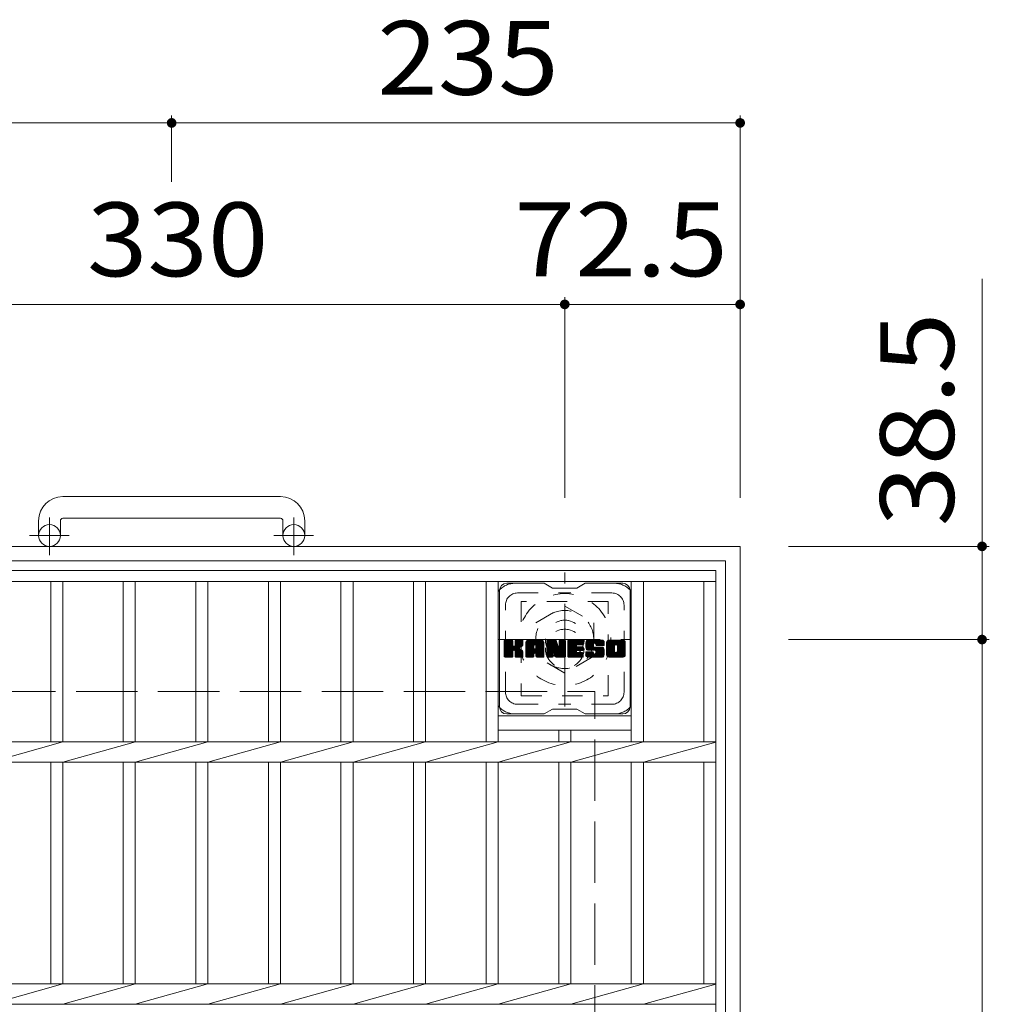
# Model space of a CAD drawing. Units: millimetres. Extents: x -1783 to 1967, y -1356 to 1315.
# Drawn here: x -822 to -421, y 908 to 1315 of the extents above; entities that cross this region are included whole.
import ezdxf

# ---------------------------------------------------------------- set-up
doc = ezdxf.new("R2010")
doc.units = ezdxf.units.MM
doc.header["$LTSCALE"] = 10
for name, pattern in [('JWW_CENTER1', [6.773333, 4.233333, -0.846667, 0.846667, -0.846667]), ('JWW_DASHED1', [1.693333, 0.846667, -0.846667]), ('JWW_DASHED3', [3.386667, 2.54, -0.846667])]:
    doc.linetypes.add(name, pattern=pattern)
for name, color, linetype in [('C-1', 7, 'Continuous'), ('C-2', 7, 'Continuous'), ('C-3', 7, 'Continuous'), ('C-4', 7, 'Continuous'), ('C-7', 7, 'Continuous')]:
    doc.layers.add(name, color=color, linetype=linetype)
doc.styles.add('ＭＳ ゴシック', font='txt', dxfattribs={"height": 1})

msp = doc.modelspace()

# ---------------------------------------------------------------- linework, layer by layer
at = {"layer": 'C-1', "color": 2, "linetype": 'Continuous', "lineweight": 9}
for p, q in [((-713.84, 1117.74), (-803.84, 1117.74)), ((-813.84, 1107.74), (-813.84, 1101.64)), ((-804.85, 1107.74), (-804.85, 1101.64)), ((-803.84, 1108.74), (-713.84, 1108.74)), ((-712.84, 1107.74), (-712.84, 1101.64)), ((-703.84, 1107.74), (-703.84, 1101.64)), ((-993.84, 1097.14), (-523.84, 1097.14)), ((-523.84, 627.14), (-523.84, 1097.14)), ((-987.84, 1091.14), (-529.84, 1091.14)), ((-529.84, 1091.14), (-529.84, 633.14))]:
    msp.add_line(p, q, dxfattribs=at)
at = {"layer": 'C-1', "color": 2, "linetype": 'JWW_CENTER1', "lineweight": 9}
for p, q in [((-809.34, 1093.53), (-809.34, 1109.13)), ((-708.34, 1093.53), (-708.34, 1109.13)), ((-801.18, 1101.64), (-817.59, 1101.64)), ((-700.18, 1101.64), (-716.59, 1101.64)), ((-596.34, 1031), (-596.34, 1086.28)), ((-623.98, 1058.64), (-568.71, 1058.64))]:
    msp.add_line(p, q, dxfattribs=at)
at = {"layer": 'C-1', "color": 2, "linetype": 'JWW_DASHED1', "lineweight": 9}
for p, q in [((-608.34, 1065.57), (-596.34, 1072.49)), ((-596.34, 1072.49), (-584.34, 1065.57)), ((-608.34, 1051.71), (-608.34, 1065.57)), ((-584.34, 1065.57), (-584.34, 1051.71)), ((-596.34, 1044.78), (-608.34, 1051.71)), ((-584.34, 1051.71), (-596.34, 1044.78))]:
    msp.add_line(p, q, dxfattribs=at)
at = {"layer": 'C-1', "color": 2, "linetype": 'JWW_DASHED3', "lineweight": 9}
for p in [(-933.84, 1037.14), (-583.84, 687.14)]:
    msp.add_line(p, (-583.84, 1037.14), dxfattribs=at)
at = {"layer": 'C-1', "color": 2, "linetype": 'Continuous', "lineweight": 9}
for centre in [(-809.34, 1101.64), (-708.34, 1101.64)]:
    msp.add_circle(centre, 4.5, dxfattribs=at)
at = {"layer": 'C-1', "color": 2, "linetype": 'JWW_DASHED1', "lineweight": 9}
for radius in [19, 12, 8]:
    msp.add_circle((-596.34, 1058.64), radius, dxfattribs=at)
at = {"layer": 'C-1', "color": 2, "linetype": 'Continuous', "lineweight": 9}
for centre, radius, start, end in [((-803.84, 1107.74), 10, 90, 180), ((-713.84, 1107.74), 10, 0, 90), ((-803.84, 1107.74), 1, 90, 180), ((-713.84, 1107.74), 1, 0, 90)]:
    msp.add_arc(centre, radius, start, end, dxfattribs=at)
at = {"layer": 'C-2', "color": 3, "linetype": 'Continuous', "lineweight": 9}
for p, q in [((-983.84, 1087.14), (-533.84, 1087.14)), ((-533.84, 637.14), (-533.84, 1087.14)), ((-983.84, 1082.64), (-533.84, 1082.64)), ((-808.84, 1082.64), (-808.84, 1016.38)), ((-803.84, 1082.64), (-803.84, 1016.38)), ((-778.84, 1082.64), (-778.84, 1016.38)), ((-773.85, 1082.64), (-773.85, 1016.38)), ((-748.84, 1082.64), (-748.84, 1016.38)), ((-743.85, 1082.64), (-743.85, 1016.38)), ((-718.84, 1082.64), (-718.84, 1016.38)), ((-713.84, 1082.64), (-713.84, 1016.38)), ((-688.84, 1082.64), (-688.84, 1016.38)), ((-683.84, 1082.64), (-683.84, 1016.38)), ((-658.84, 1082.64), (-658.84, 1016.38)), ((-653.84, 1082.64), (-653.84, 1016.38)), ((-628.84, 1082.64), (-628.84, 1016.38)), ((-623.85, 1082.64), (-623.85, 1016.38)), ((-568.84, 1082.64), (-568.84, 1016.38)), ((-563.85, 1016.38), (-563.85, 1082.64)), ((-538.84, 1082.64), (-538.84, 1016.38)), ((-568.84, 1027.14), (-623.84, 1027.14)), ((-568.84, 1021.14), (-623.84, 1021.14)), ((-598.84, 1021.14), (-598.84, 1016.38)), ((-593.84, 1016.38), (-593.84, 1021.14)), ((-983.84, 1016.38), (-533.84, 1016.38)), ((-803.84, 1016.38), (-833.84, 1007.9)), ((-773.84, 1016.38), (-803.84, 1007.9)), ((-743.84, 1016.38), (-773.85, 1007.9)), ((-713.84, 1016.38), (-743.85, 1007.9)), ((-683.84, 1016.38), (-713.84, 1007.9)), ((-653.84, 1016.38), (-683.84, 1007.9)), ((-623.85, 1016.38), (-653.84, 1007.9)), ((-623.85, 1007.9), (-593.84, 1016.38)), ((-593.85, 1007.9), (-563.85, 1016.38)), ((-563.85, 1007.9), (-533.84, 1016.24)), ((-983.84, 1007.9), (-533.84, 1007.9)), ((-808.84, 1007.9), (-808.84, 916.38)), ((-803.84, 1007.9), (-803.84, 916.38)), ((-778.84, 1007.9), (-778.84, 916.38)), ((-773.85, 1007.9), (-773.85, 916.38)), ((-748.84, 1007.9), (-748.84, 916.38)), ((-743.85, 1007.9), (-743.85, 916.38)), ((-718.84, 1007.9), (-718.84, 916.38)), ((-713.84, 1007.9), (-713.84, 916.38)), ((-688.84, 1007.9), (-688.84, 916.38)), ((-683.84, 1007.9), (-683.84, 916.38)), ((-658.84, 1007.9), (-658.84, 916.38)), ((-653.84, 1007.9), (-653.84, 916.38)), ((-628.84, 1007.9), (-628.84, 916.38)), ((-623.85, 1007.9), (-623.85, 916.38)), ((-598.84, 1007.9), (-598.84, 916.38)), ((-593.84, 916.38), (-593.84, 1007.9)), ((-568.84, 1007.9), (-568.84, 916.38)), ((-563.85, 916.38), (-563.85, 1007.9)), ((-538.84, 1007.9), (-538.84, 916.38)), ((-983.84, 916.38), (-533.84, 916.38)), ((-803.84, 916.38), (-833.84, 907.9)), ((-773.84, 916.38), (-803.84, 907.9)), ((-743.84, 916.38), (-773.85, 907.9)), ((-713.84, 916.38), (-743.85, 907.9)), ((-683.84, 916.38), (-713.84, 907.9)), ((-653.84, 916.38), (-683.84, 907.9)), ((-623.85, 916.38), (-653.84, 907.9)), ((-623.85, 907.9), (-593.84, 916.38)), ((-593.85, 907.9), (-563.85, 916.38)), ((-563.85, 907.9), (-533.84, 916.24)), ((-983.84, 907.9), (-533.84, 907.9))]:
    msp.add_line(p, q, dxfattribs=at)
at = {"layer": 'C-3', "color": 4, "linetype": 'JWW_DASHED1', "lineweight": 9}
for p, q in [((-614.35, 1074.39), (-614.35, 1035.39)), ((-578.35, 1074.39), (-614.35, 1074.39)), ((-578.35, 1035.39), (-578.35, 1074.39)), ((-614.35, 1035.39), (-578.35, 1035.39))]:
    msp.add_line(p, q, dxfattribs=at)
msp.add_circle((-596.35, 1054.89), 8, dxfattribs=at)
at = {"layer": 'C-4', "color": 7, "linetype": 'Continuous', "lineweight": 9}
for p, q in [((-758.84, 1275.14), (-758.84, 1247.84)), ((-523.84, 1275.14), (-523.84, 1117.14)), ((-993.84, 1272.14), (-758.84, 1272.14)), ((-758.84, 1272.14), (-523.84, 1272.14)), ((-423.84, 1207.75), (-423.84, 1058.64)), ((-926.35, 1197.14), (-596.34, 1197.14)), ((-596.34, 1200.14), (-596.34, 1117.14)), ((-596.34, 1197.14), (-523.84, 1197.14)), ((-420.84, 1097.14), (-503.84, 1097.14)), ((-420.84, 1058.64), (-503.84, 1058.64)), ((-423.84, 1058.64), (-423.84, 665.64))]:
    msp.add_line(p, q, dxfattribs=at)
at = {"layer": 'C-4', "color": 7, "linetype": 'Continuous', "lineweight": 9, "const_width": 2}
for points in [[(-757.84, 1272.14, 0.414214), (-758.84, 1273.14, 0.414214), (-759.84, 1272.14, 0.414214), (-758.84, 1271.14, 0.414214)], [(-522.84, 1272.14, 0.414214), (-523.84, 1273.14, 0.414214), (-524.84, 1272.14, 0.414214), (-523.84, 1271.14, 0.414214)], [(-595.34, 1197.14, 0.414214), (-596.34, 1198.14, 0.414214), (-597.34, 1197.14, 0.414214), (-596.34, 1196.14, 0.414214)], [(-522.84, 1197.14, 0.414214), (-523.84, 1198.14, 0.414214), (-524.84, 1197.14, 0.414214), (-523.84, 1196.14, 0.414214)], [(-422.84, 1097.14, 0.414214), (-423.84, 1098.14, 0.414214), (-424.84, 1097.14, 0.414214), (-423.84, 1096.14, 0.414214)], [(-422.84, 1058.64, 0.414214), (-423.84, 1059.64, 0.414214), (-424.84, 1058.64, 0.414214), (-423.84, 1057.64, 0.414214)]]:
    msp.add_lwpolyline(points, format="xyb", close=True, dxfattribs=at)
at = {"layer": 'C-7', "color": 6, "linetype": 'Continuous', "lineweight": 9}
for p, q in [((-623.34, 1030.89), (-623.34, 1078.89)), ((-604.84, 1081.89), (-620.34, 1081.89)), ((-604.84, 1081.89), (-601.34, 1079.89)), ((-591.35, 1079.89), (-601.34, 1079.89)), ((-591.35, 1079.89), (-587.85, 1081.89)), ((-572.34, 1081.89), (-587.85, 1081.89)), ((-569.34, 1030.89), (-569.34, 1078.89)), ((-621.35, 1058.04), (-620.97, 1058.41)), ((-621.35, 1057.84), (-620.78, 1058.41)), ((-621.35, 1057.65), (-620.59, 1058.41)), ((-621.35, 1057.46), (-620.39, 1058.41)), ((-621.35, 1057.27), (-620.2, 1058.41)), ((-621.35, 1057.08), (-620.01, 1058.41)), ((-621.35, 1056.89), (-619.82, 1058.41)), ((-621.35, 1056.69), (-619.63, 1058.41)), ((-621.35, 1056.5), (-619.43, 1058.41)), ((-621.35, 1056.31), (-619.24, 1058.41)), ((-621.35, 1056.12), (-619.05, 1058.41)), ((-621.35, 1055.93), (-618.86, 1058.41)), ((-621.35, 1055.74), (-618.67, 1058.41)), ((-621.35, 1055.54), (-618.48, 1058.41)), ((-621.35, 1055.35), (-618.28, 1058.41)), ((-621.35, 1055.16), (-618.09, 1058.41)), ((-621.35, 1054.97), (-617.95, 1058.36)), ((-621.35, 1054.78), (-617.85, 1058.27)), ((-621.35, 1054.59), (-617.81, 1058.12)), ((-621.35, 1051.67), (-621.35, 1058.11)), ((-621.32, 1051.54), (-614.45, 1058.41)), ((-621.29, 1058.28), (-621.21, 1058.36)), ((-621.24, 1051.43), (-614.26, 1058.41)), ((-621.11, 1051.37), (-614.07, 1058.41)), ((-618.11, 1058.41), (-621.04, 1058.41)), ((-620.92, 1051.36), (-613.88, 1058.4)), ((-620.73, 1051.36), (-613.76, 1058.34)), ((-620.54, 1051.36), (-613.68, 1058.23)), ((-617.81, 1058.11), (-617.81, 1056.33)), ((-617.52, 1054.19), (-613.65, 1058.06)), ((-616.87, 1056.19), (-614.64, 1058.41)), ((-616.85, 1057.93), (-616.37, 1058.41)), ((-616.85, 1057.74), (-616.18, 1058.41)), ((-616.85, 1057.55), (-615.98, 1058.41)), ((-616.85, 1057.36), (-615.79, 1058.41)), ((-616.85, 1057.17), (-615.6, 1058.41)), ((-616.85, 1056.98), (-615.41, 1058.41)), ((-616.85, 1056.78), (-615.22, 1058.41)), ((-616.85, 1056.59), (-615.03, 1058.41)), ((-616.85, 1056.4), (-614.83, 1058.41)), ((-616.85, 1058.11), (-616.85, 1056.33)), ((-616.84, 1058.13), (-616.56, 1058.41)), ((-613.95, 1058.41), (-616.54, 1058.41)), ((-613.65, 1058.11), (-613.65, 1056.61)), ((-612.37, 1057.42), (-611.38, 1058.41)), ((-612.37, 1057.23), (-611.19, 1058.41)), ((-612.37, 1057.04), (-611, 1058.41)), ((-612.37, 1056.85), (-610.81, 1058.41)), ((-612.37, 1056.65), (-610.62, 1058.41)), ((-612.37, 1056.46), (-610.42, 1058.41)), ((-612.37, 1056.27), (-610.23, 1058.41)), ((-612.37, 1056.08), (-610.04, 1058.41)), ((-612.37, 1055.89), (-609.85, 1058.41)), ((-612.37, 1055.7), (-609.66, 1058.41)), ((-612.37, 1055.5), (-609.46, 1058.41)), ((-612.37, 1055.31), (-609.27, 1058.41)), ((-612.37, 1055.12), (-609.08, 1058.41)), ((-612.37, 1054.93), (-608.89, 1058.41)), ((-612.37, 1054.74), (-608.7, 1058.41)), ((-612.37, 1054.54), (-608.51, 1058.41)), ((-612.37, 1054.35), (-608.31, 1058.41)), ((-612.37, 1054.16), (-608.12, 1058.41)), ((-612.37, 1053.97), (-607.93, 1058.41)), ((-612.37, 1053.78), (-607.74, 1058.41)), ((-612.37, 1053.59), (-607.55, 1058.41)), ((-612.37, 1053.39), (-607.36, 1058.41)), ((-612.37, 1053.2), (-607.16, 1058.41)), ((-612.37, 1053.01), (-606.97, 1058.41)), ((-612.35, 1057.64), (-611.6, 1058.38)), ((-612.18, 1057.99), (-611.96, 1058.22)), ((-606.01, 1058.41), (-611.37, 1058.41)), ((-608.7, 1056.49), (-606.78, 1058.41)), ((-608.53, 1056.47), (-606.59, 1058.41)), ((-608.4, 1056.41), (-606.4, 1058.41)), ((-608.3, 1056.31), (-606.21, 1058.41)), ((-608.23, 1056.19), (-606.01, 1058.41)), ((-608.2, 1056.04), (-605.84, 1058.4)), ((-608.2, 1055.85), (-605.68, 1058.36)), ((-608.2, 1055.66), (-605.55, 1058.3)), ((-608.2, 1055.46), (-605.43, 1058.23)), ((-608.2, 1055.27), (-605.32, 1058.15)), ((-608.2, 1055.08), (-605.23, 1058.05)), ((-603.7, 1058.04), (-603.33, 1058.41)), ((-603.7, 1057.85), (-603.14, 1058.41)), ((-603.7, 1057.65), (-602.95, 1058.41)), ((-603.7, 1057.46), (-602.75, 1058.41)), ((-603.7, 1057.27), (-602.56, 1058.41)), ((-603.7, 1057.08), (-602.37, 1058.41)), ((-603.7, 1056.89), (-602.18, 1058.41)), ((-603.7, 1056.7), (-601.99, 1058.41)), ((-603.7, 1056.5), (-601.8, 1058.41)), ((-603.7, 1056.31), (-601.6, 1058.41)), ((-603.7, 1056.12), (-601.41, 1058.41)), ((-603.7, 1055.93), (-601.22, 1058.41)), ((-603.7, 1055.74), (-601.03, 1058.41)), ((-603.7, 1055.55), (-600.84, 1058.41)), ((-603.7, 1055.35), (-600.65, 1058.41)), ((-603.7, 1055.16), (-600.45, 1058.41)), ((-603.7, 1054.97), (-600.26, 1058.41)), ((-603.7, 1054.78), (-600.07, 1058.41)), ((-603.7, 1054.59), (-599.94, 1058.35)), ((-603.7, 1054.4), (-599.86, 1058.24)), ((-603.7, 1058.11), (-603.7, 1051.67)), ((-603.7, 1054.2), (-599.81, 1058.1)), ((-603.7, 1054.01), (-599.76, 1057.95)), ((-603.65, 1058.29), (-603.58, 1058.36)), ((-603.4, 1058.41), (-600.13, 1058.41)), ((-599.84, 1058.2), (-598.92, 1055.33)), ((-598.61, 1058.15), (-598.35, 1058.41)), ((-598.61, 1057.95), (-598.15, 1058.41)), ((-598.61, 1057.76), (-597.96, 1058.41)), ((-598.61, 1057.57), (-597.77, 1058.41)), ((-598.61, 1057.38), (-597.58, 1058.41)), ((-598.61, 1057.19), (-597.39, 1058.41)), ((-598.61, 1057), (-597.19, 1058.41)), ((-598.61, 1056.8), (-597, 1058.41)), ((-598.61, 1056.61), (-596.81, 1058.41)), ((-598.61, 1056.42), (-596.62, 1058.41)), ((-598.61, 1056.23), (-596.43, 1058.41)), ((-598.61, 1056.04), (-596.25, 1058.4)), ((-598.61, 1055.84), (-596.13, 1058.32)), ((-598.61, 1055.65), (-596.06, 1058.2)), ((-598.61, 1058.11), (-598.61, 1055.38)), ((-598.61, 1055.46), (-596.05, 1058.03)), ((-598.31, 1058.41), (-596.35, 1058.41)), ((-596.05, 1058.11), (-596.05, 1051.67)), ((-595.07, 1058.04), (-594.7, 1058.41)), ((-595.07, 1057.85), (-594.51, 1058.41)), ((-595.07, 1057.66), (-594.32, 1058.41)), ((-595.07, 1057.47), (-594.13, 1058.41)), ((-595.07, 1057.28), (-593.93, 1058.41)), ((-595.07, 1057.09), (-593.74, 1058.41)), ((-595.07, 1056.89), (-593.55, 1058.41)), ((-595.07, 1056.7), (-593.36, 1058.41)), ((-595.07, 1056.51), (-593.17, 1058.41)), ((-595.07, 1056.32), (-592.98, 1058.41)), ((-595.07, 1056.13), (-592.78, 1058.41)), ((-595.07, 1055.94), (-592.59, 1058.41)), ((-595.07, 1055.74), (-592.4, 1058.41)), ((-595.07, 1055.55), (-592.21, 1058.41)), ((-595.07, 1055.36), (-592.02, 1058.41)), ((-595.07, 1055.17), (-591.83, 1058.41)), ((-595.07, 1054.98), (-591.63, 1058.41)), ((-595.07, 1054.78), (-591.44, 1058.41)), ((-595.07, 1054.59), (-591.25, 1058.41)), ((-595.07, 1054.4), (-591.06, 1058.41)), ((-595.07, 1054.21), (-590.87, 1058.41)), ((-595.07, 1054.02), (-590.68, 1058.41)), ((-595.07, 1053.83), (-590.48, 1058.41)), ((-595.07, 1053.63), (-590.29, 1058.41)), ((-595.07, 1053.44), (-590.1, 1058.41)), ((-595.07, 1053.25), (-589.91, 1058.41)), ((-595.07, 1053.06), (-589.72, 1058.41)), ((-595.07, 1052.87), (-589.52, 1058.41)), ((-595.07, 1051.67), (-595.07, 1058.11)), ((-594.77, 1058.41), (-588.96, 1058.41)), ((-591.27, 1056.48), (-589.33, 1058.41)), ((-591.05, 1056.51), (-589.14, 1058.41)), ((-590.86, 1056.51), (-588.95, 1058.41)), ((-590.66, 1056.51), (-588.8, 1058.37)), ((-590.47, 1056.51), (-588.71, 1058.27)), ((-590.28, 1056.51), (-588.66, 1058.13)), ((-588.66, 1056.81), (-588.66, 1058.11)), ((-587.69, 1056.41), (-585.69, 1058.41)), ((-587.69, 1056.22), (-585.5, 1058.41)), ((-587.68, 1056.61), (-585.88, 1058.41)), ((-587.68, 1056.04), (-585.31, 1058.41)), ((-587.67, 1056.82), (-586.07, 1058.41)), ((-587.67, 1055.86), (-585.11, 1058.41)), ((-587.65, 1055.69), (-584.92, 1058.41)), ((-587.64, 1057.04), (-586.27, 1058.41)), ((-587.62, 1055.52), (-584.73, 1058.41)), ((-587.59, 1057.28), (-586.46, 1058.41)), ((-587.59, 1055.36), (-584.54, 1058.41)), ((-587.55, 1055.21), (-584.35, 1058.41)), ((-587.53, 1057.53), (-586.65, 1058.41)), ((-587.51, 1055.06), (-584.16, 1058.41)), ((-587.47, 1054.91), (-583.96, 1058.41)), ((-587.45, 1057.81), (-586.84, 1058.41)), ((-587.42, 1054.77), (-583.77, 1058.41)), ((-587.36, 1054.63), (-583.58, 1058.41)), ((-587.33, 1058.12), (-587.08, 1058.37)), ((-587.31, 1054.5), (-583.39, 1058.41)), ((-587.22, 1054.39), (-583.2, 1058.41)), ((-587.11, 1054.31), (-583.01, 1058.41)), ((-581.01, 1058.41), (-586.87, 1058.41)), ((-584.11, 1057.11), (-582.81, 1058.41)), ((-583.92, 1057.12), (-582.62, 1058.41)), ((-583.78, 1057.07), (-582.43, 1058.41)), ((-583.67, 1056.99), (-582.24, 1058.41)), ((-583.58, 1056.88), (-582.05, 1058.41)), ((-583.53, 1056.74), (-581.86, 1058.41)), ((-583.51, 1056.56), (-581.66, 1058.41)), ((-583.5, 1056.38), (-581.47, 1058.41)), ((-583.44, 1056.25), (-581.28, 1058.41)), ((-583.33, 1056.17), (-581.09, 1058.41)), ((-583.16, 1056.15), (-580.9, 1058.41)), ((-582.97, 1056.15), (-580.74, 1058.38)), ((-582.78, 1056.15), (-580.6, 1058.33)), ((-582.59, 1056.15), (-580.47, 1058.26)), ((-582.4, 1056.15), (-580.36, 1058.18)), ((-582.2, 1056.15), (-580.26, 1058.09)), ((-582.01, 1056.15), (-580.18, 1057.98)), ((-579.02, 1057.41), (-578.02, 1058.41)), ((-579.02, 1057.22), (-577.83, 1058.41)), ((-579.02, 1057.03), (-577.64, 1058.41)), ((-579.02, 1056.84), (-577.45, 1058.41)), ((-579.02, 1056.64), (-577.25, 1058.41)), ((-579.02, 1056.45), (-577.06, 1058.41)), ((-579.02, 1056.26), (-576.87, 1058.41)), ((-579.02, 1056.07), (-576.68, 1058.41)), ((-579.02, 1055.88), (-576.49, 1058.41)), ((-579.02, 1055.69), (-576.3, 1058.41)), ((-579.02, 1055.49), (-576.1, 1058.41)), ((-579.02, 1055.3), (-575.91, 1058.41)), ((-579.02, 1055.11), (-575.72, 1058.41)), ((-579.02, 1054.92), (-575.53, 1058.41)), ((-579.02, 1054.73), (-575.34, 1058.41)), ((-579.02, 1054.54), (-575.14, 1058.41)), ((-579.02, 1054.34), (-574.95, 1058.41)), ((-579.02, 1054.15), (-574.76, 1058.41)), ((-579.02, 1053.96), (-574.57, 1058.41)), ((-579.02, 1053.77), (-574.38, 1058.41)), ((-579.02, 1053.58), (-574.19, 1058.41)), ((-579.02, 1053.38), (-573.99, 1058.41)), ((-579.02, 1053.19), (-573.8, 1058.41)), ((-579.02, 1053), (-573.61, 1058.41)), ((-579, 1057.63), (-578.24, 1058.39)), ((-578.85, 1057.96), (-578.57, 1058.24)), ((-572.35, 1058.41), (-578.02, 1058.41)), ((-575.37, 1056.46), (-573.42, 1058.41)), ((-575.15, 1056.49), (-573.23, 1058.41)), ((-574.99, 1056.46), (-573.04, 1058.41)), ((-574.86, 1056.4), (-572.84, 1058.41)), ((-574.75, 1056.31), (-572.65, 1058.41)), ((-574.67, 1056.21), (-572.46, 1058.41)), ((-574.6, 1056.08), (-572.27, 1058.41)), ((-574.57, 1055.92), (-572.11, 1058.38)), ((-574.57, 1055.73), (-571.96, 1058.33)), ((-574.57, 1055.54), (-571.84, 1058.27)), ((-574.57, 1055.35), (-571.72, 1058.19)), ((-574.57, 1055.16), (-571.62, 1058.1)), ((-574.57, 1054.96), (-571.54, 1058)), ((-621.35, 1054.39), (-617.81, 1057.93)), ((-621.35, 1054.2), (-617.81, 1057.74)), ((-621.35, 1054.01), (-617.81, 1057.54)), ((-621.35, 1053.82), (-617.81, 1057.35)), ((-621.35, 1053.63), (-617.81, 1057.16)), ((-621.35, 1053.43), (-617.81, 1056.97)), ((-621.35, 1053.24), (-617.81, 1056.78)), ((-621.35, 1053.05), (-617.81, 1056.59)), ((-621.35, 1052.86), (-617.81, 1056.39)), ((-621.35, 1052.67), (-617.8, 1056.22)), ((-621.35, 1052.48), (-617.74, 1056.08)), ((-621.35, 1052.28), (-617.65, 1055.98)), ((-621.35, 1052.09), (-617.54, 1055.9)), ((-621.35, 1051.71), (-617.18, 1055.88)), ((-621.35, 1051.9), (-617.39, 1055.86)), ((-620.35, 1051.36), (-617.77, 1053.94)), ((-617.29, 1054.23), (-613.65, 1057.87)), ((-617.14, 1054.19), (-613.65, 1057.68)), ((-617.02, 1054.11), (-613.65, 1057.48)), ((-616.93, 1054.01), (-615.89, 1055.05)), ((-616.87, 1053.88), (-615.84, 1054.91)), ((-616.86, 1053.71), (-615.69, 1054.87)), ((-616.86, 1053.51), (-615.52, 1054.85)), ((-616.86, 1053.32), (-615.35, 1054.82)), ((-616.86, 1053.13), (-615.19, 1054.79)), ((-616.86, 1052.94), (-615.04, 1054.75)), ((-616.86, 1052.75), (-614.9, 1054.71)), ((-616.86, 1052.56), (-614.76, 1054.65)), ((-616.86, 1052.36), (-614.62, 1054.6)), ((-616.86, 1052.17), (-614.49, 1054.53)), ((-616.86, 1051.98), (-614.37, 1054.47)), ((-616.86, 1051.79), (-614.25, 1054.4)), ((-616.85, 1051.6), (-614.13, 1054.32)), ((-616.79, 1051.47), (-614.02, 1054.24)), ((-616.68, 1051.39), (-613.92, 1054.15)), ((-616.51, 1051.36), (-613.84, 1054.04)), ((-616.32, 1051.36), (-613.76, 1053.92)), ((-615.74, 1055.21), (-613.65, 1057.29)), ((-615.51, 1055.24), (-613.65, 1057.1)), ((-615.27, 1055.3), (-613.65, 1056.91)), ((-615, 1055.37), (-613.65, 1056.72)), ((-614.7, 1055.48), (-613.66, 1056.52)), ((-614.36, 1055.63), (-613.71, 1056.28)), ((-612.37, 1051.67), (-612.37, 1057.41)), ((-612.37, 1052.82), (-609.18, 1056.02)), ((-612.37, 1052.63), (-609.18, 1055.82)), ((-612.37, 1052.44), (-609.18, 1055.63)), ((-612.37, 1052.24), (-609.18, 1055.44)), ((-612.37, 1052.05), (-609.18, 1055.25)), ((-612.37, 1051.86), (-609.18, 1055.06)), ((-612.37, 1051.67), (-609.15, 1054.89)), ((-612.33, 1051.52), (-608.99, 1054.86)), ((-612.24, 1051.42), (-608.8, 1054.86)), ((-612.1, 1051.37), (-608.6, 1054.86)), ((-611.91, 1051.36), (-608.41, 1054.86)), ((-611.72, 1051.36), (-605.15, 1057.94)), ((-611.53, 1051.36), (-605.08, 1057.81)), ((-611.34, 1051.36), (-605.03, 1057.67)), ((-611.14, 1051.36), (-605, 1057.51)), ((-610.95, 1051.36), (-605, 1057.32)), ((-610.76, 1051.36), (-605, 1057.13)), ((-610.57, 1051.36), (-605, 1056.94)), ((-609.18, 1054.96), (-609.18, 1056)), ((-608.3, 1054.86), (-609.08, 1054.86)), ((-608.79, 1052.95), (-605, 1056.74)), ((-608.6, 1052.95), (-605, 1056.55)), ((-608.45, 1052.9), (-605, 1056.36)), ((-608.34, 1052.82), (-605, 1056.17)), ((-608.26, 1052.71), (-605, 1055.98)), ((-608.21, 1052.58), (-605, 1055.78)), ((-608.2, 1054.96), (-608.2, 1056)), ((-608.2, 1052.4), (-605, 1055.59)), ((-608.2, 1052.2), (-605, 1055.4)), ((-608.2, 1052.01), (-605, 1055.21)), ((-608.2, 1051.82), (-605, 1055.02)), ((-608.19, 1051.63), (-605, 1054.83)), ((-608.14, 1051.49), (-605, 1054.63)), ((-608.04, 1051.4), (-605, 1054.44)), ((-607.88, 1051.36), (-605, 1054.25)), ((-607.69, 1051.36), (-605, 1054.06)), ((-605, 1051.67), (-605, 1057.41)), ((-603.7, 1053.82), (-599.71, 1057.81)), ((-603.7, 1053.63), (-599.67, 1057.66)), ((-603.7, 1053.44), (-599.62, 1057.52)), ((-603.7, 1053.24), (-599.58, 1057.37)), ((-603.7, 1053.05), (-599.53, 1057.23)), ((-603.7, 1052.86), (-599.48, 1057.08)), ((-603.7, 1052.67), (-599.44, 1056.94)), ((-603.7, 1052.48), (-599.39, 1056.79)), ((-603.7, 1052.29), (-599.34, 1056.65)), ((-603.7, 1052.09), (-599.3, 1056.5)), ((-603.7, 1051.9), (-599.25, 1056.36)), ((-603.7, 1051.71), (-599.2, 1056.21)), ((-603.68, 1051.54), (-599.16, 1056.07)), ((-603.6, 1051.44), (-599.11, 1055.92)), ((-603.47, 1051.37), (-599.06, 1055.78)), ((-601.05, 1053.59), (-599.02, 1055.63)), ((-600.88, 1053.58), (-598.97, 1055.49)), ((-600.8, 1053.47), (-598.92, 1055.34)), ((-600.75, 1053.32), (-598.84, 1055.24)), ((-600.71, 1053.17), (-596.05, 1057.83)), ((-600.66, 1053.03), (-596.05, 1057.64)), ((-600.62, 1052.88), (-596.05, 1057.45)), ((-600.58, 1052.73), (-596.05, 1057.26)), ((-600.53, 1052.58), (-596.05, 1057.07)), ((-600.49, 1052.43), (-596.05, 1056.88)), ((-600.45, 1052.29), (-596.05, 1056.68)), ((-600.4, 1052.14), (-596.05, 1056.49)), ((-600.36, 1051.99), (-596.05, 1056.3)), ((-600.31, 1051.84), (-596.05, 1056.11)), ((-600.27, 1051.69), (-596.05, 1055.92)), ((-600.22, 1051.55), (-596.05, 1055.72)), ((-600.14, 1051.44), (-596.05, 1055.53)), ((-600.02, 1051.37), (-596.05, 1055.34)), ((-599.83, 1051.36), (-596.05, 1055.15)), ((-599.64, 1051.36), (-596.05, 1054.96)), ((-599.45, 1051.36), (-596.05, 1054.77)), ((-599.26, 1051.36), (-596.05, 1054.57)), ((-599.07, 1051.36), (-596.05, 1054.38)), ((-598.87, 1051.36), (-596.05, 1054.19)), ((-598.68, 1051.36), (-596.05, 1054)), ((-595.07, 1052.68), (-591.5, 1056.25)), ((-595.07, 1052.48), (-591.53, 1056.03)), ((-595.07, 1052.29), (-591.48, 1055.88)), ((-595.07, 1052.1), (-591.4, 1055.77)), ((-595.07, 1051.91), (-591.28, 1055.7)), ((-595.07, 1051.72), (-591.12, 1055.66)), ((-595.05, 1051.55), (-590.93, 1055.66)), ((-594.97, 1051.44), (-590.74, 1055.66)), ((-594.84, 1051.37), (-590.55, 1055.66)), ((-594.66, 1051.36), (-590.36, 1055.66)), ((-594.46, 1051.36), (-590.17, 1055.66)), ((-594.27, 1051.36), (-589.97, 1055.66)), ((-594.08, 1051.36), (-589.78, 1055.66)), ((-591.14, 1054.11), (-589.59, 1055.66)), ((-588.96, 1054.11), (-591.12, 1054.11)), ((-588.96, 1056.51), (-591.11, 1056.51)), ((-588.96, 1055.66), (-591.11, 1055.66)), ((-590.95, 1054.11), (-589.4, 1055.66)), ((-590.75, 1054.11), (-589.21, 1055.66)), ((-590.56, 1054.11), (-589.02, 1055.66)), ((-590.37, 1054.11), (-588.85, 1055.64)), ((-590.18, 1054.11), (-588.74, 1055.56)), ((-590.09, 1056.51), (-588.66, 1057.93)), ((-589.99, 1054.11), (-588.67, 1055.43)), ((-589.9, 1056.51), (-588.66, 1057.74)), ((-589.8, 1054.11), (-588.66, 1055.25)), ((-589.7, 1056.51), (-588.66, 1057.55)), ((-589.6, 1054.11), (-588.66, 1055.06)), ((-589.51, 1056.51), (-588.66, 1057.36)), ((-589.41, 1054.11), (-588.66, 1054.87)), ((-589.32, 1056.51), (-588.66, 1057.17)), ((-589.22, 1054.11), (-588.66, 1054.67)), ((-589.13, 1056.51), (-588.66, 1056.98)), ((-589.03, 1054.11), (-588.66, 1054.48)), ((-588.94, 1056.51), (-588.66, 1056.78)), ((-588.66, 1054.42), (-588.66, 1055.36)), ((-586.97, 1054.26), (-584.49, 1056.73)), ((-583.83, 1054.25), (-586.87, 1054.25)), ((-586.79, 1054.25), (-584.51, 1056.53)), ((-586.6, 1054.25), (-584.51, 1056.34)), ((-586.41, 1054.25), (-584.51, 1056.15)), ((-586.21, 1054.25), (-584.51, 1055.95)), ((-586.02, 1054.25), (-584.5, 1055.77)), ((-585.83, 1054.25), (-584.44, 1055.64)), ((-585.64, 1054.25), (-584.33, 1055.56)), ((-585.45, 1054.25), (-584.16, 1055.53)), ((-585.26, 1054.25), (-583.97, 1055.53)), ((-585.06, 1054.25), (-583.78, 1055.53)), ((-584.88, 1051.36), (-580.72, 1055.52)), ((-584.87, 1054.25), (-583.59, 1055.53)), ((-584.69, 1051.36), (-580.58, 1055.47)), ((-584.68, 1054.25), (-583.4, 1055.53)), ((-584.51, 1055.83), (-584.51, 1056.63)), ((-584.49, 1054.25), (-583.2, 1055.53)), ((-584.49, 1051.36), (-580.47, 1055.39)), ((-584.3, 1054.25), (-583.01, 1055.53)), ((-584.3, 1051.36), (-580.39, 1055.28)), ((-584.2, 1055.53), (-580.82, 1055.53)), ((-584.11, 1054.25), (-582.82, 1055.53)), ((-584.11, 1051.36), (-580.33, 1055.15)), ((-583.92, 1051.36), (-580.27, 1055.01)), ((-583.91, 1054.25), (-582.63, 1055.53)), ((-583.74, 1054.23), (-582.44, 1055.53)), ((-583.73, 1051.36), (-580.23, 1054.87)), ((-583.63, 1052.81), (-580.9, 1055.53)), ((-583.62, 1054.16), (-582.25, 1055.53)), ((-583.54, 1054.04), (-582.05, 1055.53)), ((-583.53, 1053.86), (-581.86, 1055.53)), ((-583.53, 1053.67), (-581.67, 1055.53)), ((-583.53, 1053.48), (-581.48, 1055.53)), ((-583.53, 1053.29), (-581.29, 1055.53)), ((-583.53, 1053.1), (-581.09, 1055.53)), ((-583.53, 1051.36), (-580.18, 1054.72)), ((-583.53, 1053.94), (-583.53, 1053.1)), ((-583.51, 1056.45), (-583.51, 1056.63)), ((-583.34, 1051.36), (-580.14, 1054.57)), ((-583.21, 1056.15), (-580, 1056.15)), ((-583.15, 1051.36), (-580.1, 1054.41)), ((-582.96, 1051.36), (-580.07, 1054.25)), ((-582.77, 1051.36), (-580.04, 1054.09)), ((-582.58, 1051.36), (-580.02, 1053.92)), ((-581.82, 1056.15), (-580.11, 1057.86)), ((-581.63, 1056.15), (-580.05, 1057.72)), ((-581.44, 1056.15), (-580.01, 1057.57)), ((-581.24, 1056.15), (-580, 1057.39)), ((-581.05, 1056.15), (-580, 1057.2)), ((-580.86, 1056.15), (-580, 1057.01)), ((-580.67, 1056.15), (-580, 1056.82)), ((-580.48, 1056.15), (-580, 1056.63)), ((-580.29, 1056.15), (-580, 1056.43)), ((-580.09, 1056.15), (-580, 1056.24)), ((-580, 1057.41), (-580, 1056.15)), ((-579.02, 1052.37), (-579.02, 1057.41)), ((-579.02, 1052.81), (-575.77, 1056.06)), ((-579.02, 1052.62), (-575.8, 1055.84)), ((-579.02, 1052.43), (-575.8, 1055.65)), ((-579.01, 1052.24), (-575.8, 1055.46)), ((-578.98, 1052.08), (-575.8, 1055.26)), ((-578.93, 1051.95), (-575.8, 1055.07)), ((-578.86, 1051.82), (-575.8, 1054.88)), ((-578.78, 1051.71), (-575.8, 1054.69)), ((-578.68, 1051.62), (-575.8, 1054.5)), ((-578.57, 1051.53), (-575.8, 1054.31)), ((-578.45, 1051.46), (-575.8, 1054.11)), ((-578.31, 1051.41), (-575.8, 1053.92)), ((-576.82, 1051.36), (-571.35, 1056.84)), ((-576.63, 1051.36), (-571.35, 1056.65)), ((-576.44, 1051.36), (-571.35, 1056.46)), ((-576.25, 1051.36), (-571.35, 1056.27)), ((-576.06, 1051.36), (-571.35, 1056.08)), ((-575.87, 1051.36), (-571.35, 1055.89)), ((-575.8, 1053.9), (-575.8, 1055.87)), ((-575.67, 1051.36), (-571.35, 1055.69)), ((-575.48, 1051.36), (-571.35, 1055.5)), ((-575.29, 1051.36), (-571.35, 1055.31)), ((-575.1, 1051.36), (-571.35, 1055.12)), ((-574.91, 1051.36), (-571.35, 1054.93)), ((-574.72, 1051.36), (-571.35, 1054.73)), ((-574.57, 1054.77), (-571.46, 1057.88)), ((-574.57, 1054.58), (-571.4, 1057.74)), ((-574.57, 1054.39), (-571.36, 1057.59)), ((-574.57, 1054.2), (-571.35, 1057.42)), ((-574.57, 1054.01), (-571.35, 1057.23)), ((-574.57, 1053.81), (-571.35, 1057.04)), ((-574.57, 1053.9), (-574.57, 1055.87)), ((-574.52, 1051.36), (-571.35, 1054.54)), ((-574.33, 1051.36), (-571.35, 1054.35)), ((-574.14, 1051.36), (-571.35, 1054.16)), ((-573.95, 1051.36), (-571.35, 1053.97)), ((-571.35, 1057.41), (-571.35, 1052.37)), ((-621.04, 1051.36), (-618.11, 1051.36)), ((-620.16, 1051.36), (-617.81, 1053.71)), ((-619.96, 1051.36), (-617.81, 1053.52)), ((-619.77, 1051.36), (-617.81, 1053.33)), ((-619.58, 1051.36), (-617.81, 1053.13)), ((-619.39, 1051.36), (-617.81, 1052.94)), ((-619.2, 1051.36), (-617.81, 1052.75)), ((-619.01, 1051.36), (-617.81, 1052.56)), ((-618.81, 1051.36), (-617.81, 1052.37)), ((-618.62, 1051.36), (-617.81, 1052.18)), ((-618.43, 1051.36), (-617.81, 1051.98)), ((-618.24, 1051.36), (-617.81, 1051.79)), ((-618.04, 1051.37), (-617.82, 1051.59)), ((-617.81, 1051.67), (-617.81, 1053.75)), ((-616.86, 1051.67), (-616.86, 1053.75)), ((-616.55, 1051.36), (-613.95, 1051.36)), ((-616.13, 1051.36), (-613.7, 1053.79)), ((-615.94, 1051.36), (-613.66, 1053.64)), ((-615.75, 1051.36), (-613.65, 1053.46)), ((-615.55, 1051.36), (-613.65, 1053.27)), ((-615.36, 1051.36), (-613.65, 1053.08)), ((-615.17, 1051.36), (-613.65, 1052.89)), ((-614.98, 1051.36), (-613.65, 1052.7)), ((-614.79, 1051.36), (-613.65, 1052.5)), ((-614.6, 1051.36), (-613.65, 1052.31)), ((-614.4, 1051.36), (-613.65, 1052.12)), ((-614.21, 1051.36), (-613.65, 1051.93)), ((-614.02, 1051.36), (-613.65, 1051.74)), ((-613.77, 1051.42), (-613.71, 1051.49)), ((-613.65, 1051.67), (-613.65, 1053.45)), ((-609.48, 1051.36), (-612.07, 1051.36)), ((-610.38, 1051.36), (-609.17, 1052.58)), ((-610.19, 1051.36), (-609.18, 1052.37)), ((-609.99, 1051.36), (-609.18, 1052.18)), ((-609.8, 1051.36), (-609.18, 1051.99)), ((-609.61, 1051.36), (-609.18, 1051.8)), ((-609.41, 1051.37), (-609.18, 1051.6)), ((-609.18, 1051.67), (-609.18, 1052.47)), ((-608.2, 1051.67), (-608.2, 1052.47)), ((-607.89, 1051.36), (-605.3, 1051.36)), ((-607.5, 1051.36), (-605, 1053.87)), ((-607.31, 1051.36), (-605, 1053.68)), ((-607.12, 1051.36), (-605, 1053.48)), ((-606.93, 1051.36), (-605, 1053.29)), ((-606.73, 1051.36), (-605, 1053.1)), ((-606.54, 1051.36), (-605, 1052.91)), ((-606.35, 1051.36), (-605, 1052.72)), ((-606.16, 1051.36), (-605, 1052.53)), ((-605.97, 1051.36), (-605, 1052.33)), ((-605.78, 1051.36), (-605, 1052.14)), ((-605.58, 1051.36), (-605, 1051.95)), ((-605.39, 1051.36), (-605, 1051.76)), ((-605.17, 1051.39), (-605.03, 1051.54)), ((-601.48, 1051.36), (-603.4, 1051.36)), ((-603.28, 1051.36), (-601.16, 1053.49)), ((-603.09, 1051.36), (-601.18, 1053.28)), ((-602.9, 1051.36), (-601.18, 1053.09)), ((-602.71, 1051.36), (-601.18, 1052.9)), ((-602.52, 1051.36), (-601.18, 1052.71)), ((-602.32, 1051.36), (-601.18, 1052.51)), ((-602.13, 1051.36), (-601.18, 1052.32)), ((-601.94, 1051.36), (-601.18, 1052.13)), ((-601.75, 1051.36), (-601.18, 1051.94)), ((-601.56, 1051.36), (-601.18, 1051.75)), ((-601.32, 1051.41), (-601.22, 1051.51)), ((-601.18, 1051.67), (-601.18, 1053.41)), ((-600.24, 1051.58), (-600.8, 1053.47)), ((-596.35, 1051.36), (-599.95, 1051.36)), ((-598.49, 1051.36), (-596.05, 1053.81)), ((-598.3, 1051.36), (-596.05, 1053.62)), ((-598.11, 1051.36), (-596.05, 1053.42)), ((-597.91, 1051.36), (-596.05, 1053.23)), ((-597.72, 1051.36), (-596.05, 1053.04)), ((-597.53, 1051.36), (-596.05, 1052.85)), ((-597.34, 1051.36), (-596.05, 1052.66)), ((-597.15, 1051.36), (-596.05, 1052.47)), ((-596.96, 1051.36), (-596.05, 1052.27)), ((-596.76, 1051.36), (-596.05, 1052.08)), ((-596.57, 1051.36), (-596.05, 1051.89)), ((-596.38, 1051.36), (-596.05, 1051.7)), ((-594.77, 1051.36), (-588.99, 1051.36)), ((-593.89, 1051.36), (-591.53, 1053.72)), ((-593.7, 1051.36), (-591.5, 1053.56)), ((-593.5, 1051.36), (-591.43, 1053.44)), ((-593.31, 1051.36), (-591.33, 1053.35)), ((-593.12, 1051.36), (-591.19, 1053.3)), ((-592.93, 1051.36), (-591, 1053.29)), ((-592.74, 1051.36), (-590.81, 1053.29)), ((-592.55, 1051.36), (-590.62, 1053.29)), ((-592.35, 1051.36), (-590.43, 1053.29)), ((-592.16, 1051.36), (-590.24, 1053.29)), ((-591.97, 1051.36), (-590.04, 1053.29)), ((-591.78, 1051.36), (-589.85, 1053.29)), ((-591.59, 1051.36), (-589.66, 1053.29)), ((-591.4, 1051.36), (-589.47, 1053.29)), ((-591.2, 1051.36), (-589.28, 1053.29)), ((-588.99, 1053.29), (-591.12, 1053.29)), ((-591.01, 1051.36), (-589.09, 1053.29)), ((-590.82, 1051.36), (-588.91, 1053.28)), ((-590.63, 1051.36), (-588.78, 1053.21)), ((-590.44, 1051.36), (-588.71, 1053.1)), ((-590.25, 1051.36), (-588.69, 1052.92)), ((-590.05, 1051.36), (-588.69, 1052.73)), ((-589.86, 1051.36), (-588.69, 1052.54)), ((-589.67, 1051.36), (-588.69, 1052.35)), ((-589.48, 1051.36), (-588.69, 1052.16)), ((-589.29, 1051.36), (-588.69, 1051.97)), ((-589.1, 1051.36), (-588.69, 1051.77)), ((-588.89, 1051.38), (-588.7, 1051.56)), ((-588.69, 1051.67), (-588.69, 1052.99)), ((-587.69, 1053.34), (-587.43, 1053.61)), ((-587.69, 1053.15), (-587.23, 1053.61)), ((-587.69, 1052.96), (-587.04, 1053.61)), ((-587.69, 1052.77), (-586.85, 1053.61)), ((-587.69, 1052.58), (-586.66, 1053.61)), ((-587.69, 1052.38), (-586.47, 1053.61)), ((-587.69, 1053.31), (-587.69, 1052.37)), ((-587.68, 1052.21), (-586.27, 1053.61)), ((-587.64, 1052.05), (-586.08, 1053.61)), ((-587.58, 1051.92), (-585.89, 1053.61)), ((-587.51, 1051.8), (-585.7, 1053.61)), ((-587.43, 1051.69), (-585.51, 1053.61)), ((-587.39, 1053.61), (-584.79, 1053.61)), ((-587.33, 1051.6), (-585.31, 1053.61)), ((-587.22, 1051.52), (-585.12, 1053.61)), ((-587.09, 1051.45), (-584.93, 1053.61)), ((-586.95, 1051.4), (-584.74, 1053.61)), ((-586.79, 1051.37), (-584.61, 1053.55)), ((-580.82, 1051.36), (-586.69, 1051.36)), ((-586.6, 1051.36), (-584.52, 1053.45)), ((-586.41, 1051.36), (-584.49, 1053.29)), ((-586.22, 1051.36), (-584.49, 1053.1)), ((-586.03, 1051.36), (-584.46, 1052.93)), ((-585.84, 1051.36), (-584.39, 1052.81)), ((-585.64, 1051.36), (-584.3, 1052.71)), ((-585.45, 1051.36), (-584.17, 1052.65)), ((-585.26, 1051.36), (-584.01, 1052.62)), ((-585.07, 1051.36), (-583.72, 1052.71)), ((-584.49, 1053.31), (-584.49, 1053.1)), ((-582.38, 1051.36), (-580.01, 1053.74)), ((-582.19, 1051.36), (-580, 1053.56)), ((-582, 1051.36), (-580, 1053.37)), ((-581.81, 1051.36), (-580.01, 1053.17)), ((-581.62, 1051.36), (-580.03, 1052.96)), ((-581.43, 1051.36), (-580.05, 1052.74)), ((-581.23, 1051.36), (-580.1, 1052.5)), ((-581.04, 1051.36), (-580.16, 1052.25)), ((-580.85, 1051.36), (-580.24, 1051.97)), ((-580.61, 1051.41), (-580.36, 1051.66)), ((-578.16, 1051.37), (-575.78, 1053.75)), ((-572.35, 1051.36), (-578.02, 1051.36)), ((-577.97, 1051.36), (-575.73, 1053.61)), ((-577.78, 1051.36), (-575.65, 1053.5)), ((-577.59, 1051.36), (-575.55, 1053.41)), ((-577.4, 1051.36), (-575.43, 1053.34)), ((-577.21, 1051.36), (-575.28, 1053.29)), ((-577.02, 1051.36), (-575.09, 1053.3)), ((-573.76, 1051.36), (-571.35, 1053.78)), ((-573.56, 1051.36), (-571.35, 1053.58)), ((-573.37, 1051.36), (-571.35, 1053.39)), ((-573.18, 1051.36), (-571.35, 1053.2)), ((-572.99, 1051.36), (-571.35, 1053.01)), ((-572.8, 1051.36), (-571.35, 1052.82)), ((-572.61, 1051.36), (-571.35, 1052.63)), ((-572.41, 1051.36), (-571.35, 1052.43)), ((-572.21, 1051.37), (-571.35, 1052.23)), ((-571.95, 1051.45), (-571.43, 1051.96)), ((-601.34, 1029.89), (-604.81, 1027.89)), ((-591.35, 1029.89), (-601.34, 1029.89)), ((-591.35, 1029.89), (-587.88, 1027.89)), ((-620.34, 1027.89), (-604.81, 1027.89)), ((-572.34, 1027.89), (-587.88, 1027.89))]:
    msp.add_line(p, q, dxfattribs=at)
at = {"layer": 'C-7', "color": 6, "linetype": 'JWW_DASHED1', "lineweight": 9}
for p, q in [((-616.85, 1081.89), (-604.84, 1081.89)), ((-575.84, 1081.89), (-587.85, 1081.89)), ((-615.85, 1077.89), (-596.35, 1077.89)), ((-576.84, 1077.89), (-596.35, 1077.89)), ((-620.85, 1036.89), (-620.85, 1072.89)), ((-571.84, 1036.89), (-571.84, 1072.89)), ((-615.85, 1031.89), (-596.35, 1031.89)), ((-576.84, 1031.89), (-596.35, 1031.89)), ((-616.85, 1027.89), (-604.81, 1027.89)), ((-575.84, 1027.89), (-587.88, 1027.89))]:
    msp.add_line(p, q, dxfattribs=at)
at = {"layer": 'C-7', "color": 6, "linetype": 'Continuous', "lineweight": 9}
for centre, radius, start, end in [((-616.85, 1072.89), 9, 136.1502, 141.0581), ((-620.34, 1078.89), 3, 90, 180), ((-572.34, 1078.89), 3, 0, 90), ((-575.84, 1072.89), 9, 38.9439, 43.8466), ((-621.04, 1058.11), 0.302, 90, 180), ((-618.11, 1058.11), 0.302, 0, 90), ((-616.54, 1058.11), 0.302, 90, 180), ((-613.95, 1058.11), 0.302, 0, 90), ((-611.37, 1057.41), 1.01, 90, 180), ((-606.01, 1057.41), 1.01, 0, 90), ((-603.4, 1058.11), 0.302, 90, 180), ((-600.13, 1058.11), 0.302, 17.7564, 90), ((-598.31, 1058.11), 0.302, 90, 180), ((-596.35, 1058.11), 0.302, 0, 90), ((-594.77, 1058.11), 0.302, 90, 180), ((-588.96, 1058.11), 0.302, 0, 90), ((-583.13, 1056.33), 4.56, 157.1011, 202.8989), ((-586.87, 1057.91), 0.503, 90, 157.1011), ((-581.01, 1057.41), 1.01, 0, 90), ((-578.02, 1057.41), 1.01, 90, 180), ((-572.35, 1057.41), 1.01, 0, 90), ((-617.33, 1056.33), 0.483, 180, 0), ((-617.33, 1053.75), 0.478, 0, 180), ((-615.73, 1055.04), 0.169, 97.3317, 266.5718), ((-616.3, 1059.52), 4.35, 277.3317, 299.4207), ((-615.92, 1051.72), 3.15, 53.7199, 86.5718), ((-614.66, 1056.61), 1.01, 299.4207, 0), ((-614.65, 1053.45), 1.01, 0, 53.7199), ((-608.69, 1056), 0.49, 0, 180), ((-609.08, 1054.96), 0.101, 180, 270), ((-608.3, 1054.96), 0.101, 270, 0), ((-598.77, 1055.38), 0.159, 197.7564, 0), ((-591.11, 1056.08), 0.422, 90, 270), ((-591.12, 1053.7), 0.412, 90, 270), ((-588.96, 1056.81), 0.302, 270, 0), ((-588.96, 1055.36), 0.302, 0, 90), ((-588.96, 1054.42), 0.302, 270, 0), ((-586.87, 1054.75), 0.503, 202.8989, 270), ((-584.01, 1056.63), 0.497, 0, 180), ((-584.2, 1055.83), 0.302, 180, 270), ((-583.83, 1053.94), 0.302, 0, 90), ((-583.21, 1056.45), 0.302, 180, 270), ((-580.82, 1055.03), 0.503, 22.908, 90), ((-584.56, 1053.45), 4.56, 337.092, 22.908), ((-575.18, 1055.87), 0.617, 0, 180), ((-575.18, 1053.9), 0.617, 180, 0), ((-621.04, 1051.67), 0.302, 180, 270), ((-618.11, 1051.67), 0.302, 270, 0), ((-616.55, 1051.67), 0.302, 180, 270), ((-613.95, 1051.67), 0.302, 270, 0), ((-612.07, 1051.67), 0.302, 180, 270), ((-609.48, 1051.67), 0.302, 270, 0), ((-608.69, 1052.47), 0.49, 0, 180), ((-607.89, 1051.67), 0.302, 180, 270), ((-605.3, 1051.67), 0.302, 270, 0), ((-603.4, 1051.67), 0.302, 180, 270), ((-601.48, 1051.67), 0.302, 270, 0), ((-600.98, 1053.41), 0.194, 16.4888, 180), ((-599.95, 1051.67), 0.302, 196.4888, 270), ((-596.35, 1051.67), 0.302, 270, 0), ((-594.77, 1051.67), 0.302, 180, 270), ((-588.99, 1052.99), 0.302, 0, 90), ((-588.99, 1051.67), 0.302, 270, 0), ((-587.39, 1053.31), 0.302, 90, 180), ((-586.69, 1052.37), 1.01, 180, 270), ((-584.79, 1053.31), 0.302, 0, 90), ((-584.01, 1053.1), 0.48, 180, 0), ((-580.82, 1051.87), 0.503, 270, 337.092), ((-578.02, 1052.37), 1.01, 180, 270), ((-572.35, 1052.37), 1.01, 270, 0), ((-616.85, 1036.89), 9, 218.9419, 223.8498), ((-620.34, 1030.89), 3, 180, 270), ((-572.34, 1030.89), 3, 270, 0), ((-575.84, 1036.89), 9, 316.1534, 321.0561)]:
    msp.add_arc(centre, radius, start, end, dxfattribs=at)
at = {"layer": 'C-7', "color": 6, "linetype": 'JWW_DASHED1', "lineweight": 9}
for centre, radius, start, end in [((-616.85, 1072.89), 9, 90, 136.1502), ((-575.84, 1072.89), 9, 43.8466, 90), ((-615.85, 1072.89), 5, 90, 180), ((-576.84, 1072.89), 5, 0, 90), ((-615.85, 1036.89), 5, 180, 270), ((-576.84, 1036.89), 5, 270, 0), ((-616.85, 1036.89), 9, 223.8498, 270), ((-575.84, 1036.89), 9, 270, 316.1534)]:
    msp.add_arc(centre, radius, start, end, dxfattribs=at)

# ---------------------------------------------------------------- texts
at = {"layer": 'C-4', "color": 2, "linetype": 'Continuous', "lineweight": 211, "style": 'ＭＳ ゴシック'}
for s, width, p in [('235', 1.083333, (-673.84, 1283.78)), ('330', 1.083333, (-793.84, 1208.78)), ('72.5', 1.09375, (-617.26, 1208.78))]:
    msp.add_text(s, height=30.48, dxfattribs=dict(at, width=width)).set_placement(p)
at = {"layer": 'C-4', "color": 2, "linetype": 'Continuous', "lineweight": 211, "style": 'ＭＳ ゴシック', "width": 1.09375}
msp.add_text('38.5', height=30.48, rotation=90, dxfattribs=at).set_placement((-435.48, 1105.38))

doc.saveas('drawing.dxf')
